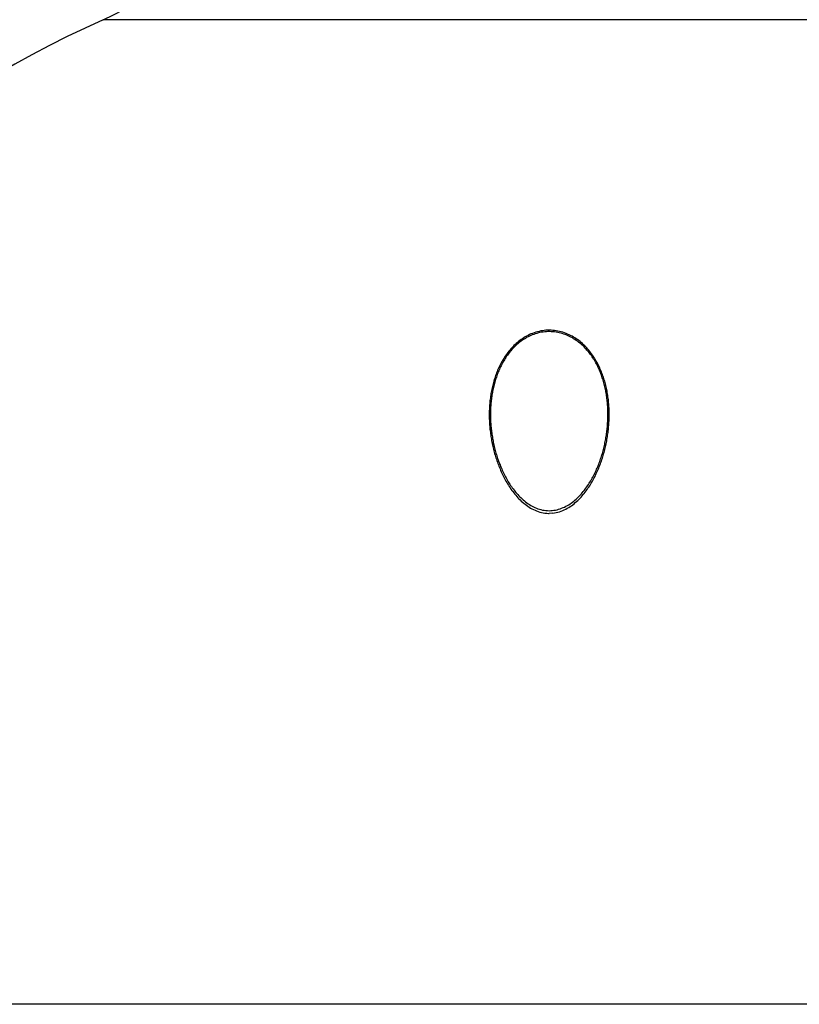
# Model space of a CAD drawing. Units: millimetres. Extents: x 5 to 1169, y 20 to 821.
# Drawn here: x 325 to 428, y 540 to 669 of the extents above; entities that cross this region are included whole.
import ezdxf

# ---------------------------------------------------------------- set-up
doc = ezdxf.new("R2010")
doc.units = ezdxf.units.MM
doc.layers.add('02-0302-0300_TOP', color=7, linetype='Continuous')
doc.layers.add('02-0305-0200_CAP', color=7, linetype='Continuous')

# ---------------------------------------------------------------- blocks, each defined once
blk = doc.blocks.new('SE13')
at = {"layer": '02-0305-0200_CAP', "color": 7, "linetype": 'Continuous'}
for p, q in [((393.3, 627.99), (393.1, 627.93)), ((393.51, 628.04), (393.3, 627.99)), ((393.71, 628.09), (393.51, 628.04)), ((393.92, 628.13), (393.71, 628.09)), ((394.13, 628.16), (393.92, 628.13)), ((394.35, 628.19), (394.13, 628.16)), ((394.56, 628.21), (394.35, 628.19)), ((394.77, 628.22), (394.56, 628.21)), ((394.99, 628.22), (394.77, 628.22)), ((395.2, 628.21), (394.99, 628.22)), ((395.42, 628.2), (395.2, 628.21)), ((395.63, 628.18), (395.42, 628.2)), ((395.84, 628.15), (395.63, 628.18)), ((396.05, 628.11), (395.84, 628.15)), ((396.25, 628.07), (396.05, 628.11)), ((396.46, 628.02), (396.25, 628.07)), ((396.66, 627.96), (396.46, 628.02)), ((390.99, 626.77), (390.84, 626.65)), ((391.14, 626.89), (390.99, 626.77)), ((391.3, 627), (391.14, 626.89)), ((391.46, 627.12), (391.3, 627)), ((391.63, 627.23), (391.46, 627.12)), ((391.8, 627.33), (391.63, 627.23)), ((391.97, 627.43), (391.8, 627.33)), ((392.15, 627.53), (391.97, 627.43)), ((392.33, 627.62), (392.15, 627.53)), ((392.52, 627.7), (392.33, 627.62)), ((392.71, 627.78), (392.52, 627.7)), ((392.91, 627.86), (392.71, 627.78)), ((393.1, 627.93), (392.91, 627.86)), ((396.86, 627.9), (396.66, 627.96)), ((397.05, 627.83), (396.86, 627.9)), ((397.25, 627.75), (397.05, 627.83)), ((397.43, 627.67), (397.25, 627.75)), ((397.62, 627.58), (397.43, 627.67)), ((397.8, 627.49), (397.62, 627.58)), ((397.98, 627.39), (397.8, 627.49)), ((398.15, 627.29), (397.98, 627.39)), ((398.32, 627.18), (398.15, 627.29)), ((398.48, 627.07), (398.32, 627.18)), ((398.64, 626.96), (398.48, 627.07)), ((398.8, 626.84), (398.64, 626.96)), ((398.95, 626.72), (398.8, 626.84)), ((399.1, 626.59), (398.95, 626.72)), ((389.67, 625.42), (389.55, 625.27)), ((389.78, 625.57), (389.67, 625.42)), ((389.9, 625.71), (389.78, 625.57)), ((390.02, 625.85), (389.9, 625.71)), ((390.15, 625.99), (390.02, 625.85)), ((390.28, 626.13), (390.15, 625.99)), ((390.41, 626.26), (390.28, 626.13)), ((390.55, 626.39), (390.41, 626.26)), ((390.69, 626.52), (390.55, 626.39)), ((390.84, 626.65), (390.69, 626.52)), ((399.24, 626.46), (399.1, 626.59)), ((399.38, 626.33), (399.24, 626.46)), ((399.52, 626.2), (399.38, 626.33)), ((399.65, 626.06), (399.52, 626.2)), ((399.78, 625.93), (399.65, 626.06)), ((399.9, 625.79), (399.78, 625.93)), ((400.03, 625.65), (399.9, 625.79)), ((400.14, 625.5), (400.03, 625.65)), ((400.26, 625.36), (400.14, 625.5)), ((388.86, 624.2), (388.77, 624.05)), ((388.95, 624.36), (388.86, 624.2)), ((389.04, 624.52), (388.95, 624.36)), ((389.14, 624.67), (389.04, 624.52)), ((389.24, 624.82), (389.14, 624.67)), ((389.34, 624.97), (389.24, 624.82)), ((389.45, 625.12), (389.34, 624.97)), ((389.55, 625.27), (389.45, 625.12)), ((400.37, 625.21), (400.26, 625.36)), ((400.48, 625.06), (400.37, 625.21)), ((400.58, 624.91), (400.48, 625.06)), ((400.68, 624.76), (400.58, 624.91)), ((400.78, 624.6), (400.68, 624.76)), ((400.87, 624.45), (400.78, 624.6)), ((400.97, 624.29), (400.87, 624.45)), ((401.06, 624.13), (400.97, 624.29)), ((401.14, 623.97), (401.06, 624.13)), ((388.24, 622.91), (388.17, 622.75)), ((388.31, 623.08), (388.24, 622.91)), ((388.38, 623.24), (388.31, 623.08)), ((388.45, 623.4), (388.38, 623.24)), ((388.53, 623.57), (388.45, 623.4)), ((388.61, 623.73), (388.53, 623.57)), ((388.69, 623.89), (388.61, 623.73)), ((388.77, 624.05), (388.69, 623.89)), ((401.22, 623.81), (401.14, 623.97)), ((401.31, 623.65), (401.22, 623.81)), ((401.38, 623.49), (401.31, 623.65)), ((401.46, 623.33), (401.38, 623.49)), ((401.53, 623.16), (401.46, 623.33)), ((401.6, 623), (401.53, 623.16)), ((401.67, 622.83), (401.6, 623)), ((401.73, 622.66), (401.67, 622.83)), ((387.78, 621.57), (387.73, 621.4)), ((387.83, 621.74), (387.78, 621.57)), ((387.88, 621.91), (387.83, 621.74)), ((387.93, 622.08), (387.88, 621.91)), ((387.99, 622.24), (387.93, 622.08)), ((388.05, 622.41), (387.99, 622.24)), ((388.11, 622.58), (388.05, 622.41)), ((388.17, 622.75), (388.11, 622.58)), ((401.8, 622.5), (401.73, 622.66)), ((401.86, 622.33), (401.8, 622.5)), ((401.91, 622.16), (401.86, 622.33)), ((401.97, 621.99), (401.91, 622.16)), ((402.02, 621.82), (401.97, 621.99)), ((402.07, 621.65), (402.02, 621.82)), ((402.12, 621.48), (402.07, 621.65)), ((387.5, 620.37), (387.46, 620.2)), ((387.53, 620.54), (387.5, 620.37)), ((387.57, 620.71), (387.53, 620.54)), ((387.6, 620.89), (387.57, 620.71)), ((387.64, 621.06), (387.6, 620.89)), ((387.69, 621.23), (387.64, 621.06)), ((387.73, 621.4), (387.69, 621.23)), ((402.16, 621.31), (402.12, 621.48)), ((402.21, 621.14), (402.16, 621.31)), ((402.25, 620.97), (402.21, 621.14)), ((402.29, 620.8), (402.25, 620.97)), ((402.33, 620.63), (402.29, 620.8)), ((402.36, 620.45), (402.33, 620.63)), ((402.39, 620.28), (402.36, 620.45)), ((402.42, 620.11), (402.39, 620.28)), ((387.3, 618.98), (387.28, 618.8)), ((387.31, 619.16), (387.3, 618.98)), ((387.33, 619.33), (387.31, 619.16)), ((387.36, 619.5), (387.33, 619.33)), ((387.38, 619.68), (387.36, 619.5)), ((387.41, 619.85), (387.38, 619.68)), ((387.43, 620.03), (387.41, 619.85)), ((387.46, 620.2), (387.43, 620.03)), ((402.45, 619.93), (402.42, 620.11)), ((402.48, 619.76), (402.45, 619.93)), ((402.5, 619.58), (402.48, 619.76)), ((402.53, 619.41), (402.5, 619.58)), ((402.55, 619.24), (402.53, 619.41)), ((402.57, 619.06), (402.55, 619.24)), ((402.59, 618.88), (402.57, 619.06)), ((387.23, 617.92), (387.22, 617.74)), ((387.22, 617.74), (387.22, 617.57)), ((387.24, 618.28), (387.23, 618.1)), ((387.23, 618.1), (387.23, 617.92)), ((387.25, 618.45), (387.24, 618.28)), ((387.27, 618.63), (387.25, 618.45)), ((387.28, 618.8), (387.27, 618.63)), ((402.6, 618.71), (402.59, 618.88)), ((402.61, 618.53), (402.6, 618.71)), ((402.63, 618.36), (402.61, 618.53)), ((402.64, 618.18), (402.63, 618.36)), ((402.64, 618.01), (402.64, 618.18)), ((402.65, 617.83), (402.64, 618.01)), ((402.65, 617.66), (402.65, 617.83)), ((402.66, 617.48), (402.65, 617.66)), ((387.22, 617.57), (387.22, 617.39)), ((387.22, 617.39), (387.22, 617.21)), ((387.22, 617.21), (387.22, 617.03)), ((387.22, 617.03), (387.22, 616.85)), ((387.22, 616.85), (387.23, 616.68)), ((387.23, 616.68), (387.24, 616.5)), ((387.24, 616.5), (387.24, 616.32)), ((387.24, 616.32), (387.26, 616.14)), ((402.62, 616.24), (402.63, 616.42)), ((402.63, 616.42), (402.64, 616.6)), ((402.64, 616.6), (402.65, 616.77)), ((402.65, 616.95), (402.66, 617.13)), ((402.65, 616.77), (402.65, 616.95)), ((402.66, 617.3), (402.66, 617.48)), ((402.66, 617.13), (402.66, 617.3)), ((387.26, 616.14), (387.27, 615.96)), ((387.27, 615.96), (387.28, 615.79)), ((387.28, 615.79), (387.3, 615.61)), ((387.3, 615.61), (387.32, 615.43)), ((387.32, 615.43), (387.34, 615.25)), ((387.34, 615.25), (387.36, 615.08)), ((387.36, 615.08), (387.38, 614.9)), ((402.51, 615), (402.53, 615.18)), ((402.53, 615.18), (402.55, 615.36)), ((402.55, 615.36), (402.57, 615.54)), ((402.57, 615.54), (402.58, 615.71)), ((402.58, 615.71), (402.6, 615.89)), ((402.6, 615.89), (402.61, 616.07)), ((402.61, 616.07), (402.62, 616.24)), ((387.38, 614.9), (387.4, 614.72)), ((387.4, 614.72), (387.43, 614.54)), ((387.43, 614.54), (387.46, 614.37)), ((387.46, 614.37), (387.49, 614.19)), ((387.49, 614.19), (387.52, 614.01)), ((387.52, 614.01), (387.55, 613.84)), ((387.55, 613.84), (387.59, 613.66)), ((402.27, 613.58), (402.3, 613.76)), ((402.3, 613.76), (402.34, 613.94)), ((402.34, 613.94), (402.37, 614.11)), ((402.37, 614.11), (402.4, 614.29)), ((402.4, 614.29), (402.43, 614.47)), ((402.43, 614.47), (402.46, 614.65)), ((402.46, 614.65), (402.48, 614.83)), ((402.48, 614.83), (402.51, 615)), ((387.59, 613.66), (387.63, 613.48)), ((387.63, 613.48), (387.67, 613.31)), ((387.67, 613.31), (387.71, 613.13)), ((387.71, 613.13), (387.75, 612.95)), ((387.75, 612.95), (387.79, 612.78)), ((387.79, 612.78), (387.84, 612.6)), ((387.84, 612.6), (387.89, 612.42)), ((401.97, 612.35), (402.01, 612.53)), ((402.01, 612.53), (402.06, 612.7)), ((402.06, 612.7), (402.11, 612.88)), ((402.11, 612.88), (402.15, 613.05)), ((402.15, 613.05), (402.19, 613.23)), ((402.19, 613.23), (402.23, 613.41)), ((402.23, 613.41), (402.27, 613.58)), ((387.89, 612.42), (387.94, 612.25)), ((387.94, 612.25), (387.99, 612.07)), ((387.99, 612.07), (388.04, 611.9)), ((388.04, 611.9), (388.1, 611.72)), ((388.1, 611.72), (388.15, 611.54)), ((388.15, 611.54), (388.21, 611.37)), ((388.21, 611.37), (388.28, 611.2)), ((388.28, 611.2), (388.34, 611.02)), ((401.58, 611.14), (401.64, 611.31)), ((401.64, 611.31), (401.7, 611.48)), ((401.7, 611.48), (401.75, 611.65)), ((401.75, 611.65), (401.81, 611.83)), ((401.81, 611.83), (401.86, 612)), ((401.86, 612), (401.92, 612.18)), ((401.92, 612.18), (401.97, 612.35)), ((388.34, 611.02), (388.4, 610.85)), ((388.4, 610.85), (388.47, 610.68)), ((388.47, 610.68), (388.54, 610.5)), ((388.54, 610.5), (388.61, 610.33)), ((388.61, 610.33), (388.69, 610.16)), ((388.69, 610.16), (388.76, 609.99)), ((388.76, 609.99), (388.84, 609.82)), ((401.01, 609.77), (401.09, 609.94)), ((401.09, 609.94), (401.16, 610.11)), ((401.16, 610.11), (401.24, 610.28)), ((401.24, 610.28), (401.31, 610.45)), ((401.31, 610.45), (401.38, 610.62)), ((401.38, 610.62), (401.45, 610.79)), ((401.45, 610.79), (401.51, 610.96)), ((401.51, 610.96), (401.58, 611.14)), ((388.84, 609.82), (388.92, 609.65)), ((388.92, 609.65), (389, 609.48)), ((389, 609.48), (389.09, 609.31)), ((389.09, 609.31), (389.18, 609.14)), ((389.18, 609.14), (389.27, 608.98)), ((389.27, 608.98), (389.36, 608.81)), ((389.36, 608.81), (389.45, 608.65)), ((389.45, 608.65), (389.55, 608.48)), ((400.29, 608.44), (400.39, 608.6)), ((400.39, 608.6), (400.49, 608.77)), ((400.49, 608.77), (400.58, 608.93)), ((400.58, 608.93), (400.67, 609.1)), ((400.67, 609.1), (400.76, 609.27)), ((400.76, 609.27), (400.85, 609.44)), ((400.85, 609.44), (400.93, 609.6)), ((400.93, 609.6), (401.01, 609.77)), ((389.55, 608.48), (389.65, 608.32)), ((389.65, 608.32), (389.75, 608.16)), ((389.75, 608.16), (389.86, 608)), ((389.86, 608), (389.97, 607.84)), ((389.97, 607.84), (390.08, 607.68)), ((390.08, 607.68), (390.19, 607.53)), ((390.19, 607.53), (390.31, 607.37)), ((390.31, 607.37), (390.43, 607.22)), ((399.41, 607.18), (399.53, 607.33)), ((399.53, 607.33), (399.65, 607.48)), ((399.65, 607.48), (399.76, 607.64)), ((399.76, 607.64), (399.88, 607.8)), ((399.88, 607.8), (399.98, 607.95)), ((399.98, 607.95), (400.09, 608.12)), ((400.09, 608.12), (400.19, 608.28)), ((400.19, 608.28), (400.29, 608.44)), ((390.43, 607.22), (390.56, 607.07)), ((390.56, 607.07), (390.68, 606.92)), ((390.68, 606.92), (390.81, 606.78)), ((390.81, 606.78), (390.95, 606.63)), ((390.95, 606.63), (391.08, 606.49)), ((391.08, 606.49), (391.23, 606.35)), ((391.23, 606.35), (391.37, 606.22)), ((391.37, 606.22), (391.52, 606.08)), ((391.52, 606.08), (391.68, 605.95)), ((398.16, 605.92), (398.31, 606.05)), ((398.31, 606.05), (398.46, 606.18)), ((398.46, 606.18), (398.61, 606.32)), ((398.61, 606.32), (398.75, 606.45)), ((398.75, 606.45), (398.89, 606.59)), ((398.89, 606.59), (399.03, 606.74)), ((399.03, 606.74), (399.16, 606.88)), ((399.16, 606.88), (399.29, 607.03)), ((399.29, 607.03), (399.41, 607.18)), ((391.68, 605.95), (391.83, 605.83)), ((391.83, 605.83), (392, 605.71)), ((392, 605.71), (392.16, 605.59)), ((392.16, 605.59), (392.33, 605.48)), ((392.33, 605.48), (392.51, 605.37)), ((392.51, 605.37), (392.69, 605.27)), ((392.69, 605.27), (392.87, 605.17)), ((392.87, 605.17), (393.06, 605.09)), ((393.06, 605.09), (393.25, 605)), ((393.25, 605), (393.45, 604.93)), ((393.45, 604.93), (393.65, 604.87)), ((393.65, 604.87), (393.85, 604.81)), ((393.85, 604.81), (394.06, 604.76)), ((394.06, 604.76), (394.27, 604.72)), ((394.27, 604.72), (394.48, 604.7)), ((394.48, 604.7), (394.7, 604.68)), ((394.7, 604.68), (394.91, 604.67)), ((394.91, 604.67), (395.13, 604.68)), ((395.13, 604.68), (395.34, 604.69)), ((395.34, 604.69), (395.55, 604.72)), ((395.55, 604.72), (395.76, 604.75)), ((395.76, 604.75), (395.97, 604.8)), ((395.97, 604.8), (396.17, 604.85)), ((396.17, 604.85), (396.38, 604.91)), ((396.38, 604.91), (396.57, 604.99)), ((396.57, 604.99), (396.77, 605.07)), ((396.77, 605.07), (396.96, 605.15)), ((396.96, 605.15), (397.14, 605.25)), ((397.14, 605.25), (397.32, 605.35)), ((397.32, 605.35), (397.5, 605.45)), ((397.5, 605.45), (397.67, 605.56)), ((397.67, 605.56), (397.84, 605.68)), ((397.84, 605.68), (398, 605.8)), ((398, 605.8), (398.16, 605.92))]:
    blk.add_line(p, q, dxfattribs=at)
blk = doc.blocks.new('SE12')
at = {"layer": '02-0305-0200_CAP'}
blk.add_blockref('SE13', (0, 0), dxfattribs=at)
blk = doc.blocks.new('SE95')
at = {"layer": '02-0302-0300_TOP', "color": 7, "linetype": 'Continuous'}
for p, q in [((392.74, 627.99), (392.54, 627.91)), ((392.95, 628.07), (392.74, 627.99)), ((393.17, 628.14), (392.95, 628.07)), ((393.38, 628.2), (393.17, 628.14)), ((393.6, 628.25), (393.38, 628.2)), ((393.82, 628.3), (393.6, 628.25)), ((394.05, 628.34), (393.82, 628.3)), ((394.27, 628.37), (394.05, 628.34)), ((394.5, 628.39), (394.27, 628.37)), ((394.73, 628.4), (394.5, 628.39)), ((394.96, 628.4), (394.73, 628.4)), ((395.18, 628.4), (394.96, 628.4)), ((395.41, 628.38), (395.18, 628.4)), ((395.64, 628.36), (395.41, 628.38)), ((395.86, 628.33), (395.64, 628.36)), ((396.09, 628.29), (395.86, 628.33)), ((396.31, 628.24), (396.09, 628.29)), ((396.52, 628.19), (396.31, 628.24)), ((396.74, 628.13), (396.52, 628.19)), ((396.95, 628.06), (396.74, 628.13)), ((397.15, 627.98), (396.95, 628.06)), ((397.36, 627.9), (397.15, 627.98)), ((390.75, 626.79), (390.59, 626.65)), ((390.9, 626.92), (390.75, 626.79)), ((391.07, 627.05), (390.9, 626.92)), ((391.24, 627.17), (391.07, 627.05)), ((391.41, 627.29), (391.24, 627.17)), ((391.59, 627.41), (391.41, 627.29)), ((391.77, 627.52), (391.59, 627.41)), ((391.95, 627.62), (391.77, 627.52)), ((392.15, 627.72), (391.95, 627.62)), ((392.34, 627.82), (392.15, 627.72)), ((392.54, 627.91), (392.34, 627.82)), ((397.56, 627.81), (397.36, 627.9)), ((397.75, 627.71), (397.56, 627.81)), ((397.94, 627.61), (397.75, 627.71)), ((398.13, 627.5), (397.94, 627.61)), ((398.31, 627.39), (398.13, 627.5)), ((398.49, 627.28), (398.31, 627.39)), ((398.66, 627.16), (398.49, 627.28)), ((398.83, 627.03), (398.66, 627.16)), ((398.99, 626.91), (398.83, 627.03)), ((399.15, 626.77), (398.99, 626.91)), ((399.3, 626.64), (399.15, 626.77)), ((389.5, 625.48), (389.39, 625.32)), ((389.62, 625.64), (389.5, 625.48)), ((389.75, 625.79), (389.62, 625.64)), ((389.88, 625.94), (389.75, 625.79)), ((390.01, 626.09), (389.88, 625.94)), ((390.15, 626.23), (390.01, 626.09)), ((390.29, 626.38), (390.15, 626.23)), ((390.44, 626.52), (390.29, 626.38)), ((390.59, 626.65), (390.44, 626.52)), ((399.45, 626.5), (399.3, 626.64)), ((399.6, 626.36), (399.45, 626.5)), ((399.74, 626.22), (399.6, 626.36)), ((399.87, 626.07), (399.74, 626.22)), ((400.01, 625.92), (399.87, 626.07)), ((400.14, 625.77), (400.01, 625.92)), ((400.26, 625.62), (400.14, 625.77)), ((400.38, 625.46), (400.26, 625.62)), ((400.5, 625.3), (400.38, 625.46)), ((388.66, 624.18), (388.57, 624.01)), ((388.75, 624.34), (388.66, 624.18)), ((388.85, 624.51), (388.75, 624.34)), ((388.95, 624.68), (388.85, 624.51)), ((389.05, 624.84), (388.95, 624.68)), ((389.16, 625), (389.05, 624.84)), ((389.27, 625.16), (389.16, 625)), ((389.39, 625.32), (389.27, 625.16)), ((400.61, 625.14), (400.5, 625.3)), ((400.73, 624.98), (400.61, 625.14)), ((400.83, 624.82), (400.73, 624.98)), ((400.94, 624.65), (400.83, 624.82)), ((401.04, 624.49), (400.94, 624.65)), ((401.13, 624.32), (401.04, 624.49)), ((401.23, 624.15), (401.13, 624.32)), ((401.32, 623.98), (401.23, 624.15)), ((388.02, 622.8), (387.95, 622.62)), ((388.09, 622.97), (388.02, 622.8)), ((388.16, 623.15), (388.09, 622.97)), ((388.24, 623.32), (388.16, 623.15)), ((388.32, 623.49), (388.24, 623.32)), ((388.4, 623.67), (388.32, 623.49)), ((388.48, 623.84), (388.4, 623.67)), ((388.57, 624.01), (388.48, 623.84)), ((401.4, 623.81), (401.32, 623.98)), ((401.49, 623.64), (401.4, 623.81)), ((401.57, 623.47), (401.49, 623.64)), ((401.65, 623.29), (401.57, 623.47)), ((401.72, 623.12), (401.65, 623.29)), ((401.8, 622.94), (401.72, 623.12)), ((401.87, 622.77), (401.8, 622.94)), ((387.61, 621.54), (387.56, 621.36)), ((387.66, 621.72), (387.61, 621.54)), ((387.71, 621.9), (387.66, 621.72)), ((387.77, 622.08), (387.71, 621.9)), ((387.83, 622.26), (387.77, 622.08)), ((387.89, 622.44), (387.83, 622.26)), ((387.95, 622.62), (387.89, 622.44)), ((401.93, 622.59), (401.87, 622.77)), ((402, 622.41), (401.93, 622.59)), ((402.06, 622.23), (402, 622.41)), ((402.12, 622.05), (402.06, 622.23)), ((402.18, 621.87), (402.12, 622.05)), ((402.23, 621.69), (402.18, 621.87)), ((402.28, 621.51), (402.23, 621.69)), ((402.33, 621.33), (402.28, 621.51)), ((387.32, 620.26), (387.28, 620.07)), ((387.35, 620.44), (387.32, 620.26)), ((387.39, 620.62), (387.35, 620.44)), ((387.43, 620.81), (387.39, 620.62)), ((387.47, 620.99), (387.43, 620.81)), ((387.51, 621.18), (387.47, 620.99)), ((387.56, 621.36), (387.51, 621.18)), ((402.38, 621.14), (402.33, 621.33)), ((402.42, 620.96), (402.38, 621.14)), ((402.46, 620.78), (402.42, 620.96)), ((402.5, 620.59), (402.46, 620.78)), ((402.54, 620.41), (402.5, 620.59)), ((402.57, 620.22), (402.54, 620.41)), ((402.6, 620.04), (402.57, 620.22)), ((387.14, 618.96), (387.12, 618.77)), ((387.15, 619.14), (387.14, 618.96)), ((387.18, 619.33), (387.15, 619.14)), ((387.2, 619.51), (387.18, 619.33)), ((387.23, 619.7), (387.2, 619.51)), ((387.25, 619.89), (387.23, 619.7)), ((387.28, 620.07), (387.25, 619.89)), ((402.63, 619.85), (402.6, 620.04)), ((402.66, 619.66), (402.63, 619.85)), ((402.68, 619.48), (402.66, 619.66)), ((402.71, 619.29), (402.68, 619.48)), ((402.73, 619.1), (402.71, 619.29)), ((402.74, 618.91), (402.73, 619.1)), ((402.76, 618.73), (402.74, 618.91)), ((387.07, 618.02), (387.06, 617.84)), ((387.06, 617.84), (387.06, 617.65)), ((387.06, 617.65), (387.06, 617.46)), ((387.08, 618.21), (387.07, 618.02)), ((387.09, 618.4), (387.08, 618.21)), ((387.1, 618.58), (387.09, 618.4)), ((387.12, 618.77), (387.1, 618.58)), ((402.77, 618.54), (402.76, 618.73)), ((402.79, 618.35), (402.77, 618.54)), ((402.8, 618.16), (402.79, 618.35)), ((402.8, 617.97), (402.8, 618.16)), ((402.81, 617.78), (402.8, 617.97)), ((402.81, 617.6), (402.81, 617.78)), ((387.06, 617.46), (387.06, 617.27)), ((387.06, 617.27), (387.06, 617.09)), ((387.06, 617.09), (387.06, 616.9)), ((387.06, 616.9), (387.06, 616.71)), ((387.06, 616.71), (387.07, 616.52)), ((387.07, 616.52), (387.08, 616.33)), ((387.08, 616.33), (387.09, 616.14)), ((402.79, 616.28), (402.8, 616.46)), ((402.8, 616.46), (402.81, 616.65)), ((402.82, 617.41), (402.81, 617.6)), ((402.81, 617.03), (402.82, 617.22)), ((402.81, 616.84), (402.81, 617.03)), ((402.81, 616.65), (402.81, 616.84)), ((402.82, 617.22), (402.82, 617.41)), ((387.09, 616.14), (387.1, 615.95)), ((387.1, 615.95), (387.12, 615.76)), ((387.12, 615.76), (387.14, 615.57)), ((387.14, 615.57), (387.15, 615.38)), ((387.15, 615.38), (387.17, 615.19)), ((387.17, 615.19), (387.2, 615)), ((402.67, 614.96), (402.69, 615.14)), ((402.69, 615.14), (402.71, 615.33)), ((402.71, 615.33), (402.73, 615.52)), ((402.73, 615.52), (402.75, 615.71)), ((402.75, 615.71), (402.76, 615.9)), ((402.76, 615.9), (402.78, 616.09)), ((402.78, 616.09), (402.79, 616.28)), ((387.2, 615), (387.22, 614.81)), ((387.22, 614.81), (387.25, 614.62)), ((387.25, 614.62), (387.28, 614.43)), ((387.28, 614.43), (387.31, 614.25)), ((387.31, 614.25), (387.34, 614.06)), ((387.34, 614.06), (387.37, 613.87)), ((387.37, 613.87), (387.41, 613.68)), ((402.46, 613.64), (402.49, 613.83)), ((402.49, 613.83), (402.53, 614.01)), ((402.53, 614.01), (402.56, 614.2)), ((402.56, 614.2), (402.59, 614.39)), ((402.59, 614.39), (402.62, 614.58)), ((402.62, 614.58), (402.65, 614.77)), ((402.65, 614.77), (402.67, 614.96)), ((387.41, 613.68), (387.45, 613.49)), ((387.45, 613.49), (387.49, 613.3)), ((387.49, 613.3), (387.53, 613.11)), ((387.53, 613.11), (387.57, 612.92)), ((387.57, 612.92), (387.62, 612.74)), ((387.62, 612.74), (387.66, 612.55)), ((387.66, 612.55), (387.71, 612.36)), ((402.15, 612.32), (402.2, 612.51)), ((402.2, 612.51), (402.25, 612.7)), ((402.25, 612.7), (402.29, 612.88)), ((402.29, 612.88), (402.34, 613.07)), ((402.34, 613.07), (402.38, 613.26)), ((402.38, 613.26), (402.42, 613.45)), ((402.42, 613.45), (402.46, 613.64)), ((387.71, 612.36), (387.76, 612.18)), ((387.76, 612.18), (387.82, 611.99)), ((387.82, 611.99), (387.87, 611.81)), ((387.87, 611.81), (387.93, 611.62)), ((387.93, 611.62), (387.99, 611.44)), ((387.99, 611.44), (388.05, 611.25)), ((388.05, 611.25), (388.12, 611.07)), ((401.73, 611.01), (401.8, 611.19)), ((401.8, 611.19), (401.86, 611.38)), ((401.86, 611.38), (401.92, 611.57)), ((401.92, 611.57), (401.98, 611.76)), ((401.98, 611.76), (402.04, 611.94)), ((402.04, 611.94), (402.09, 612.13)), ((402.09, 612.13), (402.15, 612.32)), ((388.12, 611.07), (388.18, 610.89)), ((388.18, 610.89), (388.25, 610.7)), ((388.25, 610.7), (388.32, 610.52)), ((388.32, 610.52), (388.39, 610.34)), ((388.39, 610.34), (388.47, 610.16)), ((388.47, 610.16), (388.55, 609.98)), ((388.55, 609.98), (388.62, 609.8)), ((401.21, 609.72), (401.29, 609.9)), ((401.29, 609.9), (401.37, 610.09)), ((401.37, 610.09), (401.45, 610.27)), ((401.45, 610.27), (401.52, 610.45)), ((401.52, 610.45), (401.6, 610.64)), ((401.6, 610.64), (401.67, 610.82)), ((401.67, 610.82), (401.73, 611.01)), ((388.62, 609.8), (388.71, 609.62)), ((388.71, 609.62), (388.79, 609.44)), ((388.79, 609.44), (388.88, 609.26)), ((388.88, 609.26), (388.97, 609.08)), ((388.97, 609.08), (389.06, 608.9)), ((389.06, 608.9), (389.16, 608.73)), ((389.16, 608.73), (389.25, 608.55)), ((389.25, 608.55), (389.35, 608.37)), ((400.57, 608.47), (400.67, 608.65)), ((400.67, 608.65), (400.77, 608.82)), ((400.77, 608.82), (400.86, 609)), ((400.86, 609), (400.96, 609.18)), ((400.96, 609.18), (401.04, 609.36)), ((401.04, 609.36), (401.13, 609.54)), ((401.13, 609.54), (401.21, 609.72)), ((389.35, 608.37), (389.46, 608.2)), ((389.46, 608.2), (389.57, 608.02)), ((389.57, 608.02), (389.68, 607.85)), ((389.68, 607.85), (389.79, 607.68)), ((389.79, 607.68), (389.91, 607.51)), ((389.91, 607.51), (390.03, 607.34)), ((390.03, 607.34), (390.15, 607.18)), ((399.67, 607.11), (399.79, 607.27)), ((399.79, 607.27), (399.91, 607.44)), ((399.91, 607.44), (400.03, 607.61)), ((400.03, 607.61), (400.15, 607.78)), ((400.15, 607.78), (400.26, 607.95)), ((400.26, 607.95), (400.37, 608.12)), ((400.37, 608.12), (400.47, 608.3)), ((400.47, 608.3), (400.57, 608.47)), ((390.15, 607.18), (390.28, 607.01)), ((390.28, 607.01), (390.41, 606.85)), ((390.41, 606.85), (390.54, 606.69)), ((390.54, 606.69), (390.68, 606.54)), ((390.68, 606.54), (390.82, 606.38)), ((390.82, 606.38), (390.96, 606.23)), ((390.96, 606.23), (391.11, 606.08)), ((391.11, 606.08), (391.27, 605.93)), ((398.54, 605.87), (398.69, 606.02)), ((398.69, 606.02), (398.84, 606.16)), ((398.84, 606.16), (398.99, 606.32)), ((398.99, 606.32), (399.13, 606.47)), ((399.13, 606.47), (399.27, 606.63)), ((399.27, 606.63), (399.41, 606.78)), ((399.41, 606.78), (399.54, 606.94)), ((399.54, 606.94), (399.67, 607.11)), ((391.27, 605.93), (391.43, 605.79)), ((391.43, 605.79), (391.59, 605.65)), ((391.59, 605.65), (391.76, 605.52)), ((391.76, 605.52), (391.93, 605.38)), ((391.93, 605.38), (392.11, 605.26)), ((392.11, 605.26), (392.29, 605.14)), ((392.29, 605.14), (392.48, 605.02)), ((392.48, 605.02), (392.67, 604.91)), ((392.67, 604.91), (392.87, 604.81)), ((392.87, 604.81), (393.08, 604.72)), ((393.08, 604.72), (393.28, 604.64)), ((396.5, 604.6), (396.71, 604.68)), ((396.71, 604.68), (396.92, 604.77)), ((396.92, 604.77), (397.12, 604.87)), ((397.12, 604.87), (397.31, 604.98)), ((397.31, 604.98), (397.5, 605.09)), ((397.5, 605.09), (397.68, 605.21)), ((397.68, 605.21), (397.86, 605.33)), ((397.86, 605.33), (398.04, 605.46)), ((398.04, 605.46), (398.21, 605.59)), ((398.21, 605.59), (398.37, 605.73)), ((398.37, 605.73), (398.54, 605.87)), ((393.28, 604.64), (393.49, 604.56)), ((393.49, 604.56), (393.71, 604.49)), ((393.71, 604.49), (393.93, 604.44)), ((393.93, 604.44), (394.15, 604.39)), ((394.15, 604.39), (394.38, 604.36)), ((394.38, 604.36), (394.61, 604.33)), ((394.61, 604.33), (394.84, 604.32)), ((395.4, 604.34), (395.63, 604.37)), ((395.63, 604.37), (395.85, 604.42)), ((395.85, 604.42), (396.07, 604.47)), ((396.07, 604.47), (396.29, 604.53)), ((396.29, 604.53), (396.5, 604.6))]:
    blk.add_line(p, q, dxfattribs=at)
blk = doc.blocks.new('SE94')
at = {"layer": '02-0302-0300_TOP'}
blk.add_blockref('SE95', (0, 0), dxfattribs=at)

msp = doc.modelspace()

# ---------------------------------------------------------------- linework, layer by layer
at = {"layer": '02-0302-0300_TOP', "color": 7, "linetype": 'Continuous'}
for p, q in [((336.31, 669.24), (453.57, 669.24)), ((394.84, 604.32), (394.94, 604.32)), ((395.4, 604.34), (394.94, 604.32)), ((538.23, 539.76), (251.66, 539.76))]:
    msp.add_line(p, q, dxfattribs=at)
for centre, radius, start, end in [((319.94, 705.73), 40, 294.1537, 0), ((394.94, 538.49), 143.29, 114.1537, 179.493)]:
    msp.add_arc(centre, radius, start, end, dxfattribs=at)
at = {"layer": '02-0305-0200_CAP', "color": 7, "linetype": 'Continuous'}
for p, q in [((387.22, 617.32), (387.22, 615.2)), ((402.66, 617.16), (402.66, 617.31)), ((402.66, 615.05), (402.66, 617.13))]:
    msp.add_line(p, q, dxfattribs=at)

# ---------------------------------------------------------------- block references
for name in ['SE94', 'SE12']:
    msp.add_blockref(name, (0, 0))

doc.saveas('drawing.dxf')
